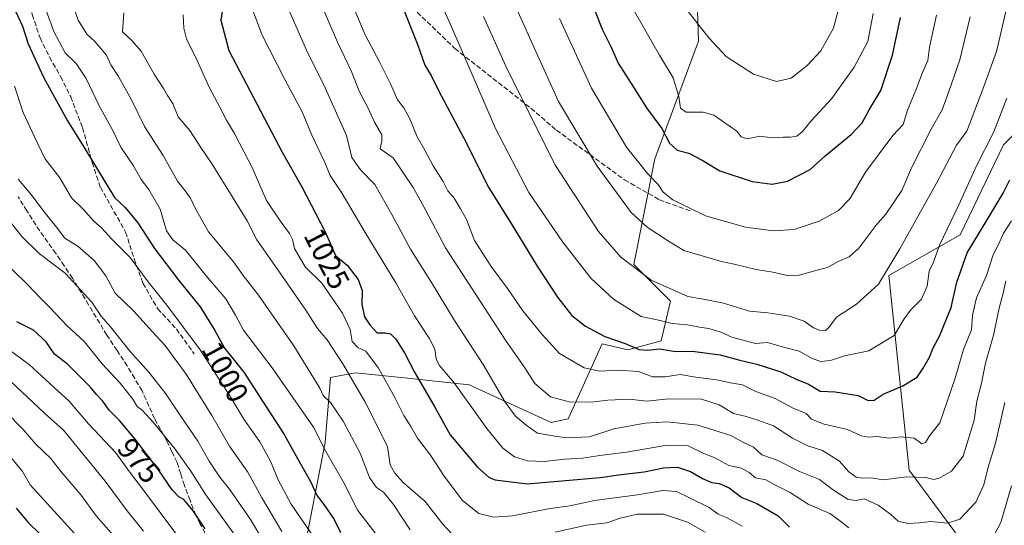
# Model space of a CAD drawing. Units: metres. Extents: x 665161 to 668623, y 4741980 to 4744376.
# Drawn here: x 665773 to 666102, y 4743011 to 4743179 of the extents above; entities that cross this region are included whole.
import ezdxf
from ezdxf.enums import TextEntityAlignment as Align

# ---------------------------------------------------------------- set-up
doc = ezdxf.new("R2010")
doc.units = ezdxf.units.M
doc.header["$MEASUREMENT"] = 0
doc.linetypes.add('DGN Style 3', pattern=[2.307223, 1.648017, -0.659207])
for name, color, linetype, lineweight in [('Arbolado forestal CxS', 92, 'Continuous', 0), ('Curva de nivel maestra', 30, 'Continuous', 30), ('Curva de nivel normal', 30, 'Continuous', 0), ('Matorral CxS', 135, 'Continuous', 0), ('Rótulo de curva de nivel directora', 7, 'Continuous', 0), ('Senda', 7, 'DGN Style 3', 0)]:
    doc.layers.add(name, color=color, linetype=linetype, lineweight=lineweight)
doc.styles.add('Style-Arial', font='txt')

msp = doc.modelspace()

# ---------------------------------------------------------------- linework, layer by layer
at = {"layer": 'Arbolado forestal CxS', "color": 92, "linetype": 'Continuous', "lineweight": 0}
for points in [[(665997.1609, 4743238.1375, 1093.4874), (665998.0087, 4743226.5727, 1091.7376), (665999.8185, 4743171.9897, 1083.626), (665985.2365, 4743132.7397, 1071.6083), (665978.2513, 4743097.5615, 1060.2213), (665990.4671, 4743085.3393, 1058.8615), (665987.4131, 4743072.1007, 1052.362), (665976.2161, 4743069.0449, 1049.989), (665967.7071, 4743071.0531, 1049.2402), (665956.3241, 4743046.0105, 1038.503), (665950.6321, 4743044.8719, 1037.2321), (665923.3121, 4743057.3941, 1031.1254), (665901.6843, 4743059.6715, 1022.1318), (665885.3105, 4743061.3857, 1015.6341), (665879.9201, 4743060.4021, 1012.896), (665876.9635, 4743059.8627, 1011.4551), (665875.2793, 4743038.1743, 1004.6317), (665865.2571, 4742986.8193, 984.0025), (665878.9169, 4742968.6055, 984.8456), (665876.6397, 4742931.0411, 973.2253)], [(665998.0087, 4743226.5727, 1091.7376), (665999.8185, 4743171.9897, 1083.626), (665985.2365, 4743132.7397, 1071.6083), (665978.2513, 4743097.5615, 1060.2213), (665990.4671, 4743085.3393, 1058.8615), (665987.4131, 4743072.1007, 1052.362), (665976.2161, 4743069.0449, 1049.989), (665967.7071, 4743071.0531, 1049.2402), (665956.3241, 4743046.0105, 1038.503), (665950.6321, 4743044.8719, 1037.2321), (665923.3121, 4743057.3941, 1031.1254), (665901.6843, 4743059.6715, 1022.1318), (665885.3105, 4743061.3857, 1015.6341), (665879.9201, 4743060.4021, 1012.896), (665876.9635, 4743059.8627, 1011.4551), (665875.2793, 4743038.1743, 1004.6317), (665865.2571, 4742986.8193, 984.0025), (665878.9169, 4742968.6055, 984.8456), (665876.6397, 4742931.0411, 973.2253), (665840.2037, 4742908.0081, 946.655), (665827.1257, 4742880.8809, 942.6017), (665813.6477, 4742865.8125, 937.306), (665769.1527, 4742828.0969, 917.7117)], [(665769.1527, 4742828.0969, 917.7117), (665813.6477, 4742865.8125, 937.306), (665827.1257, 4742880.8809, 942.6017), (665840.2037, 4742908.0081, 946.655), (665876.6397, 4742931.0411, 973.2253), (665900.5447, 4742920.7959, 974.6204), (665924.4495, 4742921.9335, 969.2462), (665981.3675, 4742942.4233, 969.2439), (666014.3795, 4742967.4651, 996.6358), (666040.5605, 4742975.4325, 1008.9131), (666058.7743, 4742974.2941, 1013.8742), (666089.5093, 4743002.7521, 1032.5045), (666070.1575, 4743028.9341, 1041.5494), (666063.3279, 4743093.8181, 1060.9879), (666087.1539, 4743107.4293, 1054.2133), (666101.6061, 4743137.4057, 1054.2881), (666141.8849, 4743178.5091, 1037.6108)], [(665876.6397, 4742931.0411, 973.2253), (665900.5447, 4742920.7959, 974.6204), (665924.4495, 4742921.9335, 969.2462), (665981.3675, 4742942.4233, 969.2439), (666014.3795, 4742967.4651, 996.6358), (666040.5605, 4742975.4325, 1008.9131), (666058.7743, 4742974.2941, 1013.8742), (666089.5093, 4743002.7521, 1032.5045), (666070.1575, 4743028.9341, 1041.5494), (666063.3279, 4743093.8181, 1060.9879), (666087.1539, 4743107.4293, 1054.2133), (666101.6061, 4743137.4057, 1054.2881), (666141.8849, 4743178.5091, 1037.6108)]]:
    msp.add_polyline3d(points, dxfattribs=at)
at = {"layer": 'Curva de nivel maestra', "color": 30, "linetype": 'Continuous', "lineweight": 30, "flags": 128}
for points, elevation in [([(665841.41, 4743185.4601), (665840.47, 4743179.0101), (665843.11, 4743168.8701), (665860.88, 4743134.9901), (665867.46, 4743123.4201), (665875.19, 4743108.3801), (665878.71, 4743100.5401), (665882.54, 4743097.3301), (665886.2, 4743092.5401), (665887.55, 4743088.8701), (665887.53, 4743084.1301), (665888.33, 4743080.0201), (665890.2, 4743077.3601), (665892.57, 4743074.7501), (665895.27, 4743074.7601), (665897.06, 4743074.4401), (665898.82, 4743072.5801), (665901.66, 4743068.0601), (665905.04, 4743061.6201), (665911.86, 4743049.8901), (665916.94, 4743040.7101), (665926.11, 4743029.9101), (665929.95, 4743026.5301), (665931.98, 4743025.7401), (665942.65, 4743024.4001), (665967.06, 4743026.5401), (665973.14, 4743027.4301), (665981.73, 4743028.4001), (665988.2, 4743029.7201), (665992.77, 4743029.9101), (665997.19, 4743028.5401), (666001.12, 4743026.2001), (666004.26, 4743024.8601), (666006.73, 4743024.5201), (666010.09, 4743023.0401), (666014.27, 4743019.8401), (666019.31, 4743017.8201), (666026.36, 4743013.6701), (666030.14, 4743009.9601)], 1025), ([(665900.7, 4743184.3901), (665906.13, 4743170.6401), (665908.52, 4743164.0101), (665910.59, 4743160.5501), (665913.18, 4743155.3601), (665921.42, 4743139.9001), (665929.84, 4743123.1301), (665937.33, 4743111.1601), (665945.94, 4743097.0201), (665952.75, 4743086.6301), (665957.58, 4743080.4901), (665962.13, 4743076.9401), (665968.56, 4743073.4901), (665975.38, 4743071.2001), (665980.03, 4743069.2001), (665982.8, 4743068.9501), (665986.8, 4743069.4501), (665992.11, 4743068.4801), (665997.72, 4743068.6701), (666007.07, 4743067.4201), (666013.67, 4743065.6101), (666019.33, 4743064.2701), (666027.3, 4743061.7501), (666032.44, 4743059.3201), (666036.51, 4743057.6201), (666040.48, 4743055.3201), (666045.46, 4743055.0701), (666053.07, 4743053.8101), (666056.42, 4743052.2201), (666058.46, 4743052.2801), (666061.47, 4743054.3301), (666067.97, 4743057.1101), (666072.79, 4743059.9501), (666074.76, 4743062.9701), (666076.89, 4743066.6101), (666078.1, 4743069.7601), (666080.29, 4743073.6301), (666084.14, 4743083.1301), (666086, 4743091.6401), (666089.46, 4743101.4601), (666095.16, 4743110.7901), (666101.44, 4743121.2901), (666103.68, 4743125.7901)], 1050), ([(665771.94, 4743182.0701), (665774.22, 4743177.0501), (665776.16, 4743171.1001), (665781.24, 4743160.0501), (665789.2, 4743145.4801), (665795.2, 4743135.9801), (665804.9, 4743119.8701), (665808.45, 4743116.5401), (665812.68, 4743111.4601), (665818.31, 4743102.8501), (665826.37, 4743092.2001), (665833.57, 4743083.4001), (665838.42, 4743075.5201), (665841.63, 4743069.6201), (665848.1, 4743061.5801), (665854.52, 4743051.6101), (665861.61, 4743040.8201), (665866.02, 4743032.8301), (665870.39, 4743025.2001), (665872.52, 4743020.3801), (665874.84, 4743017.5001), (665878.26, 4743012.4601), (665880.32, 4743008.1401)], 1000), ([(665965.3, 4743181.9001), (665967.69, 4743175.9601), (665970.56, 4743170.2201), (665972.97, 4743164.7101), (665978.08, 4743156.6701), (665982.45, 4743149.7301), (665987.62, 4743142.8501), (665990.12, 4743137.9401), (665992.72, 4743135.7001), (665996.58, 4743134.6301), (666001.04, 4743132.3601), (666006.9, 4743128.7201), (666017.77, 4743125.2601), (666024.42, 4743124.3501), (666029.51, 4743125.3501), (666037.14, 4743129.1901), (666042.14, 4743133.7701), (666050.8, 4743140.8601), (666054.47, 4743144.8101), (666056.83, 4743149.0601), (666060.66, 4743155.5601), (666064.57, 4743167.3401), (666067.19, 4743179.9001)], 1075), ([(665835.18, 4743009.3301), (665831.18, 4743015.3401), (665828.03, 4743019.1501), (665826.39, 4743020.0201), (665824.14, 4743022.4101), (665819.57, 4743029.0201), (665811.78, 4743039.2601), (665806.65, 4743045.4501), (665803.31, 4743048.7901), (665800.9, 4743052.0601), (665798.77, 4743054.2601), (665796.85, 4743056.6801), (665789.28, 4743064.3301), (665784.92, 4743067.6301), (665782.08, 4743071.7701), (665777.91, 4743075.6401), (665772.29, 4743078.4301)], 975), ([(665772.14, 4743016.2901), (665776.11, 4743011.5301), (665780.16, 4743007.5801)], 950)]:
    msp.add_lwpolyline(points, dxfattribs=dict(at, elevation=elevation))
at = {"layer": 'Curva de nivel normal', "color": 30, "linetype": 'Continuous', "lineweight": 0, "flags": 128}
for points, elevation in [([(665779.08, 4743190.5801), (665784.72, 4743175.2201), (665788.5, 4743168.1201), (665792.2, 4743164.5201), (665795.43, 4743159.5101), (665799.79, 4743150.4001), (665804.31, 4743142.4801), (665807.09, 4743136.6901), (665811.26, 4743130.3801), (665813.89, 4743125.8401), (665816.39, 4743122.5601), (665820.18, 4743116.0201), (665822.29, 4743108.7901), (665824.45, 4743105.7201), (665828.64, 4743102.2701), (665836.05, 4743093.1001), (665842.14, 4743086.1201), (665845.29, 4743080.6001), (665847.98, 4743075.6001), (665857.52, 4743063.0101), (665871.34, 4743043.2601), (665875.38, 4743035.3901), (665881.44, 4743024.7001), (665886.16, 4743015.4401), (665895.17, 4743003.7701)], 1005), ([(665910.82, 4743191.4001), (665917.08, 4743177.5701), (665932.17, 4743142.6401), (665943.24, 4743121.5501), (665954.54, 4743104.9601), (665963.91, 4743092.9901), (665971.43, 4743085.9201), (665980.7, 4743080.2001), (665987.07, 4743078.8201), (665990.99, 4743077.8201), (665996.14, 4743077.3601), (666000.21, 4743076.6001), (666003.28, 4743076.1801), (666007.26, 4743074.9601), (666010.98, 4743073.3401), (666018.83, 4743071.2001), (666022.85, 4743071.4801), (666028.14, 4743069.9601), (666033.45, 4743068.6101), (666037.8, 4743066.1401), (666040.63, 4743065.1801), (666043.86, 4743065.5401), (666048.56, 4743067.0201), (666056.69, 4743068.7001), (666065.16, 4743073.8101), (666068.48, 4743079.3601), (666070.52, 4743082.3201), (666074.25, 4743085.9601), (666076.09, 4743090.2901), (666076.76, 4743095.2901), (666078.2, 4743098.2901), (666080.2, 4743103.9601), (666086.73, 4743117.4001), (666092.65, 4743130.3801), (666098.34, 4743141.7301), (666102.69, 4743152.9601)], 1055), ([(665789.96, 4743187.4401), (665792.78, 4743179.0601), (665795.68, 4743174.3401), (665798.34, 4743171.9501), (665802.29, 4743167.3601), (665803.67, 4743164.1501), (665806.27, 4743160.2801), (665810.66, 4743152.4901), (665814.9, 4743143.5401), (665821.19, 4743133.9101), (665826, 4743125.3001), (665828.56, 4743122.1001), (665830.26, 4743119.6601), (665831.83, 4743116.2901), (665836.32, 4743108.4601), (665844.64, 4743098.4401), (665847.86, 4743093.8201), (665852.97, 4743087.2701), (665864.74, 4743070.4101), (665873.42, 4743056.2901), (665874.58, 4743053.8201), (665876.97, 4743051.4501), (665881.3, 4743045.2601), (665886.87, 4743034.6101), (665890.01, 4743026.4401), (665892.42, 4743023.1001), (665894.71, 4743021.5501), (665898.01, 4743017.4401), (665903.65, 4743009.0101)], 1010), ([(666102.36, 4743092.0701), (666101.48, 4743087.9601), (666100.14, 4743082.9601), (666098.27, 4743073.9601), (666095.64, 4743064.6201), (666094.3, 4743057.9501), (666092.76, 4743051.9401), (666091.86, 4743045.5601), (666088.18, 4743033.6201), (666084.22, 4743028.6201), (666080.18, 4743026.2301), (666078.32, 4743025.8401), (666075.68, 4743026.5301), (666069.32, 4743026.7501), (666061.48, 4743025.6701), (666057.31, 4743026.3301), (666054.6, 4743026.2501), (666052.4, 4743026.5801), (666050.04, 4743028.3501), (666046.89, 4743031.9501), (666041.17, 4743035.4401), (666036.36, 4743037.0801), (666031.19, 4743039.5901), (666024.88, 4743043.7501), (666019.92, 4743045.5001), (666015.7, 4743046.8501), (666011.54, 4743047.8801), (666006.69, 4743050.7701), (666000.8, 4743052.6401), (665989.8, 4743052.7601), (665982.63, 4743052.0001), (665976.78, 4743052.5901), (665969.57, 4743052.3001), (665964.89, 4743051.6801), (665957.08, 4743051.6601), (665950.46, 4743053.3601), (665945.16, 4743057.7901), (665941.87, 4743063.0201), (665935.39, 4743072.2801), (665915.43, 4743103.1201), (665908.77, 4743115.8001), (665904.58, 4743123.2101), (665897.92, 4743133.1401), (665893.58, 4743136.1301), (665894.12, 4743138.7001), (665894.14, 4743140.8001), (665891.72, 4743145.0001), (665889.46, 4743149.9201), (665886.65, 4743155.1501), (665883.93, 4743162.0901), (665879.41, 4743171.6301), (665873.1, 4743186.2901)], 1040), ([(665862.67, 4743183.5001), (665868.99, 4743168.9901), (665875.29, 4743156.4101), (665882.39, 4743140.5101), (665884.14, 4743133.2601), (665887.01, 4743129.0501), (665891.82, 4743124.2001), (665897.54, 4743114.2501), (665903.73, 4743102.6301), (665910.68, 4743091.5301), (665918.44, 4743078.9001), (665927.97, 4743064.1201), (665935.3, 4743051.6101), (665938.77, 4743046.9001), (665942.3, 4743043.9301), (665946.14, 4743041.2901), (665951.85, 4743040.2601), (665955.78, 4743039.6601), (665963.49, 4743040.0901), (665971.54, 4743042.7601), (665982.04, 4743044.5801), (665989.38, 4743045.0201), (665999.56, 4743043.9201), (666010.63, 4743040.4601), (666014.82, 4743038.2001), (666018.14, 4743036.6101), (666020.99, 4743034.0801), (666026.08, 4743032.3001), (666033.52, 4743028.5101), (666040.16, 4743025.8201), (666044.84, 4743022.2801), (666049.8, 4743019.1001), (666052.48, 4743018.7701), (666055.07, 4743019.3201), (666059.8, 4743017.2801), (666064, 4743014.1401), (666066.42, 4743011.9001), (666069.63, 4743011.1101), (666073.56, 4743011.3801), (666077.38, 4743011.8601), (666082.88, 4743011.2801), (666087.08, 4743012.5801), (666092.35, 4743018.3001), (666095.01, 4743024.0601), (666096.52, 4743029.9501), (666098.94, 4743037.9301), (666102.06, 4743051.5501)], 1035), ([(665883.62, 4743186.0301), (665888.57, 4743174.1501), (665893.36, 4743165.1101), (665897.15, 4743157.5101), (665899.36, 4743152.4701), (665901.46, 4743149.7701), (665903.48, 4743146.1301), (665905.98, 4743140.1301), (665908.48, 4743135.6401), (665911.28, 4743130.4401), (665914.57, 4743125.1801), (665916.12, 4743122.0801), (665918.33, 4743119.6001), (665920.37, 4743116.0901), (665922.43, 4743112.5001), (665925.12, 4743105.5101), (665930.65, 4743096.8101), (665936.06, 4743089.5601), (665941.19, 4743082.0201), (665947.66, 4743074.1301), (665953.47, 4743067.8701), (665961.64, 4743063.0601), (665966.85, 4743061.9201), (665972.8, 4743062.2601), (665979.8, 4743061.8101), (665984.47, 4743060.0601), (665988.71, 4743060.0701), (665993.74, 4743060.8701), (665998.93, 4743059.9401), (666005.78, 4743059.0201), (666010.47, 4743058.0401), (666014.47, 4743057.3701), (666019, 4743055.2101), (666025.44, 4743052.7801), (666031.44, 4743049.5801), (666035.77, 4743047.8301), (666037.54, 4743045.9901), (666041.71, 4743044.2301), (666049.51, 4743042.4801), (666054.14, 4743040.3301), (666056.57, 4743039.9001), (666059.42, 4743040.1901), (666063.43, 4743039.5801), (666067.18, 4743040.0101), (666071.84, 4743039.6001), (666074.34, 4743037.7601), (666075.59, 4743038.1501), (666076.89, 4743040.3401), (666080.32, 4743044.7601), (666082.71, 4743051.5001), (666085.46, 4743059.5801), (666088.27, 4743069.1401), (666090.94, 4743075.7001), (666091.23, 4743080.5801), (666092.62, 4743086.3601), (666095.91, 4743093.9101), (666098.19, 4743100.7701), (666099.97, 4743104.2501), (666101.63, 4743107.9601), (666104.26, 4743112.0701)], 1045), ([(665977.22, 4743183.9701), (665980.57, 4743178.2901), (665986.86, 4743167.2901), (665991.33, 4743159.8001), (665993.26, 4743153.5401), (665993.82, 4743149.6701), (665995.68, 4743148.3501), (666001.4, 4743148.3001), (666004.9, 4743147.3801), (666012.57, 4743141.9601), (666014.09, 4743140.1401), (666016.09, 4743139.4501), (666020.32, 4743140.3601), (666024.47, 4743139.7301), (666028.11, 4743140.0301), (666030.4, 4743139.9401), (666032.62, 4743140.3801), (666034.51, 4743141.9001), (666037.4, 4743145.3901), (666044.17, 4743152.7501), (666051.77, 4743163.2901), (666056.28, 4743171.9401), (666058.14, 4743181.2501)], 1080), ([(665996.41, 4743181.9001), (666003.32, 4743173.0901), (666009.1, 4743166.9201), (666018.21, 4743161.0301), (666025.84, 4743158.5201), (666030.8, 4743159.7201), (666036.14, 4743163.8501), (666040.62, 4743168.7501), (666044.88, 4743176.3201), (666047.18, 4743185.2901)], 1085), ([(665808.04, 4743181.5001), (665807.6, 4743175.0801), (665810.61, 4743172.3001), (665813.79, 4743168.7201), (665818.16, 4743160.9701), (665821.29, 4743156.2701), (665822.58, 4743153.8701), (665824.42, 4743151.2501), (665826.22, 4743146.7201), (665830.1, 4743142.2601), (665833.71, 4743136.5401), (665837.55, 4743131.0201), (665849.21, 4743112.1301), (665852.38, 4743105.7101), (665859.18, 4743096.1201), (665868.81, 4743082.2501), (665872.67, 4743076.1501), (665875.87, 4743072.3601), (665881.11, 4743064.3801), (665888.53, 4743051.7901), (665896.05, 4743036.8601), (665896.89, 4743030.7101), (665898.5, 4743027.9801), (665901.3, 4743024.7801), (665908.62, 4743018.4401), (665914.51, 4743010.8901), (665918.89, 4743006.2901)], 1015), ([(665827.86, 4743180.7901), (665828.07, 4743176.3101), (665828.91, 4743172.8301), (665832.5, 4743165.6101), (665836.53, 4743156.6201), (665840.08, 4743150.0201), (665842.29, 4743145.6801), (665844.99, 4743141.2501), (665848.19, 4743135.0101), (665850.86, 4743129.8501), (665855.62, 4743118.8201), (665860.27, 4743112.0901), (665863.36, 4743107.8401), (665864.36, 4743105.8201), (665865.03, 4743102.8401), (665868.58, 4743096.7301), (665874.1, 4743091.2601), (665881.01, 4743081.2701), (665883.56, 4743075.8001), (665884.2, 4743071.8001), (665886.1, 4743069.8301), (665888.77, 4743068.5701), (665893.06, 4743062.9901), (665898.54, 4743053.1201), (665901.46, 4743047.1401), (665903.87, 4743043.5401), (665906.01, 4743039.6001), (665910.42, 4743033.9901), (665914.99, 4743026.8901), (665921.08, 4743018.8401), (665926.49, 4743014.4801), (665931.41, 4743013.2201), (665937.76, 4743013.7001), (665950.33, 4743016.1101), (665956.94, 4743017.0701), (665965.14, 4743018.7601), (665979.52, 4743020.7501), (665987.95, 4743022.1201), (665992.44, 4743021.8201), (665997.02, 4743019.6001), (666003.43, 4743016.4801), (666006.42, 4743014.2301), (666009.12, 4743013.1201), (666014.4, 4743010.2201)], 1020), ([(665850.86, 4743182.8701), (665854.11, 4743174.2501), (665861.78, 4743159.1801), (665867.59, 4743148.4101), (665870.78, 4743140.6501), (665875.15, 4743131.5101), (665876.9, 4743127.2001), (665880.96, 4743121.1801), (665888.57, 4743108.1601), (665898.87, 4743091.3601), (665905.02, 4743080.4601), (665909.97, 4743072.9401), (665911.82, 4743069.2701), (665912.24, 4743066.0601), (665913.3, 4743063.9601), (665918.29, 4743058.0101), (665929.2, 4743042.8201), (665934.57, 4743036.2601), (665938.46, 4743033.3801), (665942.72, 4743032.0501), (665948.37, 4743031.8501), (665955.11, 4743032.5901), (665961.07, 4743032.8801), (665966.94, 4743033.8401), (665975.78, 4743034.9401), (665988.7, 4743037.2101), (665996.39, 4743037.0001), (666001.6, 4743034.5201), (666005.05, 4743033.1401), (666010, 4743030.4401), (666014.16, 4743029.6001), (666016.68, 4743028.1501), (666018.88, 4743026.3601), (666022.28, 4743025.7601), (666025.29, 4743024.0801), (666030.45, 4743021.5301), (666036.44, 4743017.5801), (666043.65, 4743014.4601), (666046.93, 4743012.1401), (666050.04, 4743009.7501)], 1030), ([(666102.47, 4743182.3001), (666099.3, 4743168.5101), (666094.73, 4743155.9601), (666089.37, 4743141.9601), (666085.92, 4743137.3201), (666079.26, 4743124.6301), (666067.01, 4743102.7101), (666059.94, 4743090.9301), (666052.54, 4743084.3101), (666045.89, 4743079.9401), (666043.35, 4743076.5401), (666042.18, 4743075.5501), (666040.19, 4743075.5901), (666038.2, 4743076.3601), (666035.13, 4743078.6201), (666030.19, 4743080.3401), (666022.91, 4743081.4001), (666016.81, 4743081.9601), (666008.13, 4743084.6201), (666001.49, 4743085.9401), (665996.3, 4743086.8501), (665984.06, 4743092.3401), (665973.89, 4743099.9201), (665966.4, 4743108.5601), (665951.87, 4743130.9001), (665935.52, 4743163.6201), (665928.13, 4743180.2901)], 1060), ([(666090.45, 4743180.1601), (666087.02, 4743165.8101), (666083.41, 4743155.2301), (666081.15, 4743149.1001), (666077.48, 4743142.6101), (666070.85, 4743129.7501), (666067.68, 4743122.2601), (666062.36, 4743114.2901), (666059.04, 4743110.5601), (666053.36, 4743103.0001), (666050.14, 4743100.1301), (666046.48, 4743098.5401), (666042.86, 4743096.5101), (666039.48, 4743095.6801), (666033.4, 4743093.9601), (666029.53, 4743093.8201), (666024.64, 4743094.9601), (666019.12, 4743095.8201), (666011.75, 4743097.6001), (666007.48, 4743098.5001), (665994.89, 4743102.1701), (665989.8, 4743105.2901), (665982.66, 4743110.0001), (665977.41, 4743114.9001), (665965.99, 4743130.3001), (665953.06, 4743151.8601), (665945.61, 4743168.3901), (665939.58, 4743181.8701)], 1065), ([(666079.22, 4743180.6301), (666076.96, 4743169.9601), (666076.33, 4743165.6101), (666074.55, 4743161.5601), (666072.33, 4743155.6901), (666069.55, 4743148.9501), (666068.12, 4743144.1901), (666064.71, 4743140.5501), (666055.54, 4743128.2901), (666050.31, 4743119.4601), (666046.53, 4743115.5901), (666040.06, 4743111.9301), (666031.76, 4743109.2101), (666024.72, 4743108.8001), (666015.46, 4743109.9901), (666002.13, 4743113.7201), (665991.27, 4743119.0901), (665988.04, 4743121.7001), (665986.41, 4743124.2301), (665982.93, 4743127.7601), (665975.84, 4743136.6601), (665964.15, 4743156.3101), (665953.41, 4743179.5701)], 1070), ([(665771.52, 4743156.9801), (665774.51, 4743148.2501), (665778.22, 4743140.0501), (665781.7, 4743132.8701), (665786.75, 4743126.4001), (665790.64, 4743119.7401), (665794.61, 4743115.9201), (665797.94, 4743112.1101), (665800.57, 4743109.7401), (665803.91, 4743106.1401), (665810.15, 4743099.8901), (665816.13, 4743091.7301), (665822.35, 4743084.0101), (665833.49, 4743069.0901), (665843.45, 4743053.7201), (665848.05, 4743045.9401), (665853.42, 4743038.4101), (665857.02, 4743031.9501), (665859.55, 4743025.7001), (665863.92, 4743017.5901), (665871.46, 4743006.6101)], 995), ([(665772.84, 4743125.9801), (665776.99, 4743120.9301), (665781.93, 4743114.5101), (665785.62, 4743109.9301), (665788.35, 4743106.3201), (665792.81, 4743103.5401), (665798.14, 4743098.8401), (665802.07, 4743093.7001), (665805.16, 4743087.9901), (665811.25, 4743082.0801), (665817.63, 4743075.0701), (665821.73, 4743070.6301), (665828.89, 4743060.9801), (665837.44, 4743047.1401), (665843.36, 4743036.9401), (665849.41, 4743028.2301), (665853.97, 4743019.9501), (665860.79, 4743008.5301)], 990), ([(665761.13, 4743123.0501), (665773.98, 4743106.8401), (665779.83, 4743101.1701), (665788.46, 4743094.6001), (665797.37, 4743084.9101), (665800.47, 4743080.3201), (665803.6, 4743076.7501), (665810.15, 4743068.5601), (665816.4, 4743061.5901), (665822.11, 4743054.4101), (665826.95, 4743047.0801), (665832.76, 4743038.5501), (665836.58, 4743031.9301), (665840.05, 4743026.6401), (665843.35, 4743022.6501), (665850.29, 4743012.4801), (665858.58, 4742998.7301)], 985), ([(665766.46, 4743099.9601), (665775.89, 4743090.9101), (665780.22, 4743086.3201), (665783.5, 4743083.0601), (665789.08, 4743077.1801), (665794.94, 4743071.7201), (665800.86, 4743064.3701), (665806.83, 4743057.9501), (665811.08, 4743052.6101), (665812.54, 4743050.1501), (665814.12, 4743048.9501), (665817.82, 4743044.9801), (665825.14, 4743035.9601), (665830.43, 4743028.5901), (665835.47, 4743020.7001), (665847.19, 4743004.3201)], 980), ([(665768.88, 4743069.7101), (665776.57, 4743064.0601), (665784.81, 4743056.4601), (665789.79, 4743051.9501), (665796.27, 4743044.4001), (665805.34, 4743034.7301), (665809.94, 4743028.4101), (665814.24, 4743022.6601), (665825.79, 4743007.3301)], 970), ([(665770.09, 4743058.7101), (665781.7, 4743047.7901), (665787.96, 4743042.3101), (665801.8, 4743025.2801), (665809.19, 4743015.3401), (665814.59, 4743008.6401)], 965), ([(665805.45, 4743006.1101), (665798.85, 4743013.6801), (665793.8, 4743020.6201), (665787.17, 4743028.4101), (665783.68, 4743032.8201), (665778.69, 4743037.5901), (665774.41, 4743042.4601), (665768.64, 4743048.3501)], 960), ([(665769.75, 4743033.9301), (665774.23, 4743028.4801), (665776.8, 4743024.0601), (665793.97, 4743005.2001)], 955), ([(666096.62, 4743003.6901), (666100.71, 4743011.4701), (666104.28, 4743023.7001)], 1030), ([(665952.02, 4743008.2501), (665962.42, 4743010.5701), (665969.2, 4743011.3501), (665973.72, 4743012.9301), (665979.32, 4743014.2301), (665988.14, 4743014.3101), (665996.18, 4743011.6301), (666002.1, 4743008.2001)], 1015)]:
    msp.add_lwpolyline(points, dxfattribs=dict(at, elevation=elevation))
at = {"layer": 'Matorral CxS', "color": 135, "linetype": 'Continuous', "lineweight": 0}
for points in [[(665997.1609, 4743238.1375, 1093.4874), (665998.0087, 4743226.5727, 1091.7376), (665999.8185, 4743171.9897, 1083.626), (665985.2365, 4743132.7397, 1071.6083), (665978.2513, 4743097.5615, 1060.2213), (665990.4671, 4743085.3393, 1058.8615), (665987.4131, 4743072.1007, 1052.362), (665976.2161, 4743069.0449, 1049.989), (665967.7071, 4743071.0531, 1049.2402), (665956.3241, 4743046.0105, 1038.503), (665950.6321, 4743044.8719, 1037.2321), (665923.3121, 4743057.3941, 1031.1254), (665901.6843, 4743059.6715, 1022.1318), (665885.3105, 4743061.3857, 1015.6341), (665879.9201, 4743060.4021, 1012.896), (665876.9635, 4743059.8627, 1011.4551), (665875.2793, 4743038.1743, 1004.6317), (665865.2571, 4742986.8193, 984.0025), (665878.9169, 4742968.6055, 984.8456), (665876.6397, 4742931.0411, 973.2253)], [(665865.2571, 4742986.8193, 984.0025), (665875.2793, 4743038.1743, 1004.6317), (665876.9635, 4743059.8627, 1011.4551), (665879.9201, 4743060.4021, 1012.896), (665885.3105, 4743061.3857, 1015.6341), (665901.6843, 4743059.6715, 1022.1318), (665923.3121, 4743057.3941, 1031.1254), (665950.6321, 4743044.8719, 1037.2321), (665956.3241, 4743046.0105, 1038.503), (665967.7071, 4743071.0531, 1049.2402), (665976.2161, 4743069.0449, 1049.989), (665987.4131, 4743072.1007, 1052.362), (665990.4671, 4743085.3393, 1058.8615), (665978.2513, 4743097.5615, 1060.2213), (665985.2365, 4743132.7397, 1071.6083), (665999.8185, 4743171.9897, 1083.626), (665998.0087, 4743226.5727, 1091.7376)], [(665876.6397, 4742931.0411, 973.2253), (665900.5447, 4742920.7959, 974.6204), (665924.4495, 4742921.9335, 969.2462), (665981.3675, 4742942.4233, 969.2439), (666014.3795, 4742967.4651, 996.6358), (666040.5605, 4742975.4325, 1008.9131), (666058.7743, 4742974.2941, 1013.8742), (666089.5093, 4743002.7521, 1032.5045), (666070.1575, 4743028.9341, 1041.5494), (666063.3279, 4743093.8181, 1060.9879), (666087.1539, 4743107.4293, 1054.2133), (666101.6061, 4743137.4057, 1054.2881), (666141.8849, 4743178.5091, 1037.6108)], [(666141.8849, 4743178.5091, 1037.6108), (666101.6061, 4743137.4057, 1054.2881), (666087.1539, 4743107.4293, 1054.2133), (666063.3279, 4743093.8181, 1060.9879), (666070.1575, 4743028.9341, 1041.5494), (666089.5093, 4743002.7521, 1032.5045)]]:
    msp.add_polyline3d(points, dxfattribs=at)
at = {"layer": 'Senda', "color": 7, "linetype": 'DGN Style 3', "lineweight": 0}
for points in [[(665753.9501, 4743276.6701, 1009.7624), (665754.5601, 4743271.2801, 1009.6816), (665757.0701, 4743263.8601, 1010.8307), (665758.5001, 4743258.0801, 1012.6073), (665759.0401, 4743253.0501, 1010.686), (665760.1101, 4743244.9301, 1010.2211), (665762.7001, 4743235.6701, 1013.5787), (665765.3501, 4743226.8401, 1019.892), (665772.9201, 4743206.9001, 1009.1298), (665775.5801, 4743197.6701, 1011.0059), (665777.4901, 4743180.8501, 1010.1274), (665780.1001, 4743173.0701, 1009.6252), (665783.2401, 4743166.6701, 1014.3337), (665786.9701, 4743160.2301, 1007.7686), (665790.3101, 4743153.4701, 1005.391), (665794.2801, 4743143.1601, 1004.3886), (665797.5301, 4743131.5001, 1004.8896), (665800.2101, 4743123.2901, 1005.5921), (665808.6601, 4743108.3501, 1001.3444), (665811.4701, 4743099.4501, 1001.8875), (665814.4201, 4743091.3101, 999.7719), (665819.3701, 4743082.7401, 996.1675), (665825.6001, 4743076.0201, 996.3151), (665831.5301, 4743067.7201, 996.4262)], [(665753.9501, 4743276.6701, 1009.7624), (665755.5501, 4743273.9401, 1010.1613), (665760.1901, 4743268.8901, 1011.6819), (665766.4201, 4743264.1001, 1016.5791), (665773.6601, 4743259.5201, 1019.0181), (665779.2601, 4743255.0001, 1017.8256), (665787.1301, 4743248.4801, 1021.184), (665794.4701, 4743242.2801, 1023.549), (665809.8501, 4743232.0301, 1029.6995), (665820.1501, 4743225.6101, 1038.2116), (665830.9501, 4743219.2601, 1041.4883), (665839.8001, 4743215.6001, 1045.2769), (665848.5401, 4743215.0001, 1049.0551), (665857.1901, 4743214.0301, 1052.9466), (665864.2301, 4743211.7201, 1053.4016), (665871.9001, 4743207.7601, 1049.5705), (665879.8301, 4743202.7501, 1049.2535), (665895.9901, 4743191.2401, 1055.6122), (665918.5301, 4743169.5701, 1062.8428), (665943.9101, 4743149.6401, 1066.4858), (665952.4101, 4743142.3001, 1067.5771), (665975.1401, 4743125.7701, 1073.8967), (665986.8001, 4743119.1201, 1073.1701), (665997.2701, 4743115.2901, 1073.3097)], [(665835.1601, 4743007.9351, 976.9385), (665833.5751, 4743010.9551, 978.1129), (665832.0601, 4743013.8501, 981.0727), (665830.1401, 4743018.8901, 984.867), (665828.2651, 4743023.8451, 980.0087), (665827.0551, 4743027.6551, 979.335), (665825.8101, 4743031.5401, 979.7855), (665824.1251, 4743035.0701, 980.3327), (665822.3751, 4743038.7151, 982.0171), (665820.3301, 4743042.4401, 984.9482), (665818.3101, 4743046.1251, 988.9613), (665814.1151, 4743055.3751, 990.0337), (665811.6751, 4743059.5101, 987.8912), (665809.1901, 4743063.7151, 987.5929), (665805.7751, 4743068.8501, 988.6698), (665802.3701, 4743073.9751, 987.288), (665796.2951, 4743084.0801, 991.0574), (665790.9251, 4743092.9901, 994.2639), (665788.1551, 4743097.0951, 989.5305), (665785.3651, 4743101.2251, 990.7734), (665778.6301, 4743110.7001, 991.8506), (665775.6601, 4743115.4601, 991.3941), (665772.7651, 4743120.0851, 991.0628)]]:
    msp.add_polyline3d(points, dxfattribs=at)

# ---------------------------------------------------------------- texts
at = {"layer": 'Rótulo de curva de nivel directora', "color": 7, "linetype": 'Continuous', "lineweight": 0, "style": 'Style-Arial'}
for s, rotation, p in [('1025', 297.201476, (665875.7949, 4743099.4825)), ('1000', 298.549207, (665841.9061, 4743061.7219)), ('975', 309.65029, (665813.1284, 4743032.1097))]:
    msp.add_text(s, height=7, rotation=rotation, dxfattribs=at).set_placement(p, align=Align.MIDDLE_CENTER)

doc.saveas('drawing.dxf')
